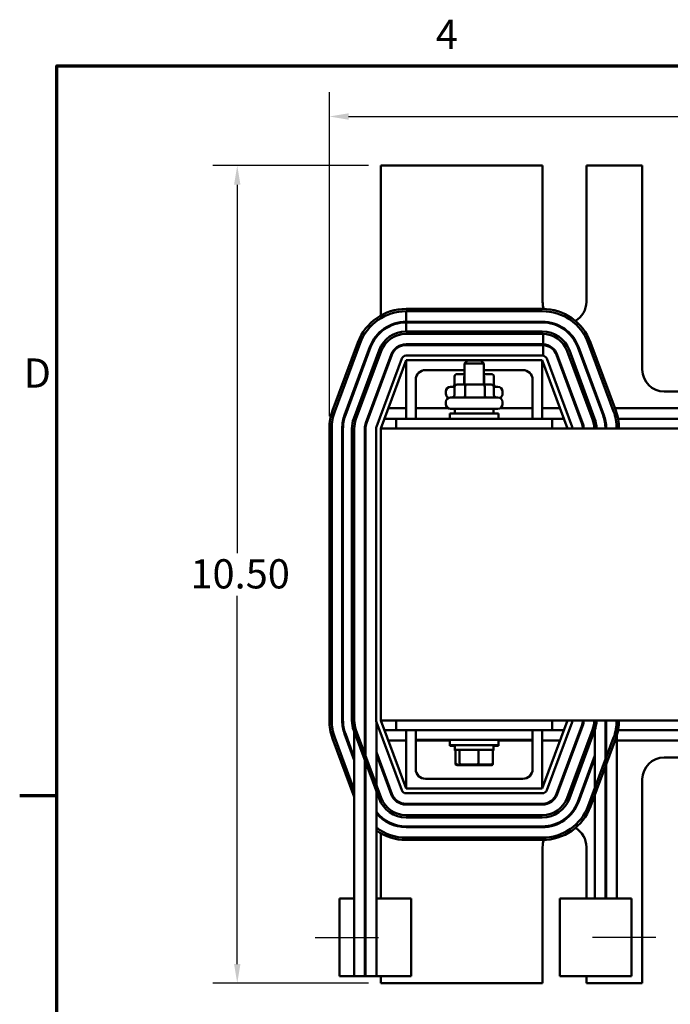
# Model space of a CAD drawing. Units: inches. Extents: x 1.2 to 53.8, y 0.4 to 41.9.
# Drawn here: x 1.4 to 9.8, y 29.2 to 41.8 of the extents above; entities that cross this region are included whole.
import ezdxf

# ---------------------------------------------------------------- set-up
doc = ezdxf.new("R2010")
doc.units = ezdxf.units.IN
doc.header["$LTSCALE"] = 2.5
doc.header["$MEASUREMENT"] = 0
doc.layers.get('0').update_dxf_attribs({"lineweight": 25})
for name, color, linetype, lineweight in [('Border (ANSI)', 7, 'Continuous', 70), ('Centerline (ANSI)', 7, 'Continuous', 25), ('Dimension (ANSI)', 7, 'Continuous', 25), ('Visible (ANSI)', 7, 'Continuous', 50)]:
    doc.layers.add(name, color=color, linetype=linetype, lineweight=lineweight)
doc.styles.add('Note Text (ANSI)', font='tahoma.ttf')
doc.dimstyles.new('Default (ANSI)', dxfattribs={"dimscale": 2.5, "dimtxt": 0.15, "dimasz": 0.098425, "dimexe": 0.125, "dimexo": 0.0625, "dimgap": 0.031496, "dimtad": 0, "dimtih": 1, "dimtoh": 1, "dimrnd": 1e-08, "dimzin": 0, "dimdsep": 46, "dimtxsty": 'Note Text (ANSI)', "dimcen": 0.09, "dimdle": 0.393701, "dimclrd": 256, "dimclre": 256, "dimclrt": 256, "dimadec": 0, "dimazin": 1, "dimtfac": 0.8, "dimtofl": 0, "dimtmove": 0, "dimatfit": 3, "dimfxl": 1, "dimtolj": 1, "dimtzin": 4, "dimlwd": -1, "dimlwe": -1, "dimarcsym": 0})

# ---------------------------------------------------------------- blocks, each defined once
blk = doc.blocks.new('Borders Default Border')
at = {"layer": 'Border (ANSI)'}
blk.add_line((0.75, 12.75), (0.56, 12.75), dxfattribs=at)
at = {"layer": 'Border (ANSI)', "flags": 128}
blk.add_lwpolyline([(0.75, 0.5), (0.75, 16.5), (21.25, 16.5), (21.25, 0.5), (0.75, 0.5)], dxfattribs=at)
at = {"layer": 'Border (ANSI)', "char_height": 0.15, "attachment_point": 7, "style": 'Note Text (ANSI)'}
for s, insert in [('4', (2.6977, 16.54)), ('D', (0.58, 14.8))]:
    blk.add_mtext(s, dxfattribs=dict(at, insert=insert))
blk = doc.blocks.new('*D35')
at = {"layer": 'Defpoints', "color": 0, "transparency": 16777216}
for p in [(4.194, 39.969), (6.037, 39.969), (6.037, 29.469)]:
    blk.add_point(p, dxfattribs=at)
at = {"layer": 'Dimension (ANSI)', "transparency": 16777216}
for p, q in [((5.881, 39.969), (3.882, 39.969)), ((4.194, 39.723), (4.194, 34.993)), ((4.194, 29.715), (4.194, 34.445)), ((5.881, 29.469), (3.882, 29.469))]:
    blk.add_line(p, q, dxfattribs=at)
for points in [[(4.153, 39.723), (4.235, 39.723), (4.194, 39.969)], [(4.153, 29.715), (4.235, 29.715), (4.194, 29.469)]]:
    blk.add_solid(points, dxfattribs=at)
at = {"layer": 'Dimension (ANSI)', "transparency": 16777216, "insert": (3.592, 34.914), "char_height": 0.375, "attachment_point": 1, "style": 'Note Text (ANSI)'}
blk.add_mtext('\\A1;10.50', dxfattribs=at)
blk = doc.blocks.new('*D36')
at = {"layer": 'Defpoints', "color": 0, "transparency": 16777216}
for p in [(18.697, 40.599), (5.377, 36.594), (18.697, 36.594)]:
    blk.add_point(p, dxfattribs=at)
at = {"layer": 'Dimension (ANSI)', "transparency": 16777216}
for p, q in [((5.377, 36.75), (5.377, 40.912)), ((18.697, 36.75), (18.697, 40.912)), ((5.623, 40.599), (11.25, 40.599)), ((18.451, 40.599), (12.824, 40.599))]:
    blk.add_line(p, q, dxfattribs=at)
for points in [[(5.623, 40.64), (5.623, 40.558), (5.377, 40.599)], [(18.451, 40.64), (18.451, 40.558), (18.697, 40.599)]]:
    blk.add_solid(points, dxfattribs=at)
at = {"layer": 'Dimension (ANSI)', "transparency": 16777216, "insert": (11.328, 40.795), "char_height": 0.375, "attachment_point": 1, "style": 'Note Text (ANSI)'}
blk.add_mtext('\\A1; \\fTahoma|b0|i0;\\H0.3750;13.85', dxfattribs=at)

msp = doc.modelspace()

# ---------------------------------------------------------------- linework, layer by layer
at = {"layer": 'Centerline (ANSI)', "linetype": 'Continuous'}
for p, q in [((5.1949, 30.0587), (6.0099, 30.0587)), ((9.5693, 30.0587), (8.7543, 30.0587))]:
    msp.add_line(p, q, dxfattribs=at)
at = {"layer": 'Visible (ANSI)'}
for p, q in [((8.1158, 39.9687), (6.0368, 39.9687)), ((6.0368, 39.9687), (6.0368, 38.0431)), ((8.1158, 38.2187), (8.1158, 39.9687)), ((8.6778, 39.9687), (8.6778, 38.2187)), ((9.3958, 39.9687), (8.6778, 39.9687)), ((9.3958, 37.3487), (9.3958, 39.9687)), ((8.1118, 38.1287), (6.3618, 38.1287)), ((6.3618, 38.0987), (6.3618, 37.9637)), ((6.3618, 38.0987), (8.1118, 38.0987)), ((6.3618, 38.0987), (8.1118, 38.0987)), ((8.1118, 37.9637), (6.3618, 37.9637)), ((6.3618, 37.9537), (6.3618, 37.8387)), ((6.3618, 37.9537), (8.1118, 37.9537)), ((6.0368, 37.8421), (6.0368, 37.8287)), ((8.1118, 37.8387), (6.3618, 37.8387)), ((8.1118, 37.8087), (6.3618, 37.8087)), ((6.3618, 37.8087), (8.1118, 37.8087)), ((8.1243, 37.6733), (8.1243, 37.8085)), ((5.7431, 37.6985), (5.4181, 36.8235)), ((5.4462, 36.813), (5.7712, 37.688)), ((8.7024, 37.688), (9.0274, 36.813)), ((8.7024, 37.688), (9.0274, 36.813)), ((9.0555, 36.8235), (8.7305, 37.6985)), ((5.8978, 37.641), (5.5728, 36.766)), ((5.5821, 36.7626), (5.9071, 37.6376)), ((6.0149, 37.5975), (5.6899, 36.7225)), ((6.0431, 37.5871), (5.7181, 36.7121)), ((5.7181, 36.7121), (6.0431, 37.5871)), ((6.3618, 37.6737), (8.1118, 37.6737)), ((8.1118, 37.6637), (6.3618, 37.6637)), ((8.1243, 37.5274), (8.1243, 37.6633)), ((8.4305, 37.5871), (8.7555, 36.7121)), ((8.7836, 36.7225), (8.4586, 37.5975)), ((8.5664, 37.6376), (8.8914, 36.7626)), ((8.9008, 36.766), (8.5758, 37.641)), ((5.8446, 36.6651), (6.1696, 37.5401)), ((6.179, 37.5366), (5.854, 36.6616)), ((5.9805, 36.6146), (6.3055, 37.4896)), ((6.0368, 36.5937), (6.3618, 37.4687)), ((6.3618, 37.5287), (8.1118, 37.5287)), ((6.3618, 36.7187), (6.3618, 37.4687)), ((6.3618, 37.4687), (8.1118, 37.4687)), ((7.1518, 37.4672), (7.1118, 37.4272)), ((7.3618, 37.4272), (7.1118, 37.4272)), ((7.1118, 37.1572), (7.1118, 37.4272)), ((7.1518, 37.4672), (7.3218, 37.4672)), ((7.3218, 37.4672), (7.3618, 37.4272)), ((7.3618, 37.1572), (7.3618, 37.4272)), ((8.1118, 37.4687), (8.1118, 36.7187)), ((8.1118, 37.4687), (8.4368, 36.5937)), ((8.168, 37.4896), (8.493, 36.6146)), ((8.2946, 37.5366), (8.6196, 36.6616)), ((8.6289, 36.6651), (8.3039, 37.5401)), ((7.1118, 37.3437), (6.6118, 37.3437)), ((7.8618, 37.3437), (7.3618, 37.3437)), ((6.0368, 37.1825), (6.0368, 37.1537)), ((6.4868, 37.2187), (6.4868, 36.7187)), ((6.9839, 37.2617), (6.9839, 37.1567)), ((7.1118, 37.2917), (7.0185, 37.2917)), ((7.1101, 37.2617), (7.1101, 37.1572)), ((7.455, 37.2917), (7.3618, 37.2917)), ((7.363, 37.2617), (7.363, 37.1572)), ((7.4897, 37.2617), (7.4897, 37.1567)), ((7.9868, 36.7187), (7.9868, 37.2187)), ((6.8728, 37.0397), (6.8728, 37.0667)), ((6.9328, 37.1267), (6.9841, 37.1267)), ((6.9841, 37.1272), (6.9841, 37.0222)), ((7.136, 37.1572), (7.0187, 37.1572)), ((7.12, 37.1272), (7.12, 37.0222)), ((7.354, 37.1572), (7.136, 37.1572)), ((7.4548, 37.1572), (7.354, 37.1572)), ((7.3727, 37.1272), (7.3727, 37.0222)), ((7.4894, 37.1272), (7.4894, 37.0222)), ((7.4894, 37.1267), (7.5408, 37.1267)), ((7.6008, 37.0397), (7.6008, 37.0667)), ((10.3088, 37.0677), (9.6768, 37.0677)), ((6.8728, 36.9052), (6.8728, 36.9322)), ((6.9328, 36.9922), (7.5408, 36.9922)), ((7.6008, 36.9052), (7.6008, 36.9322)), ((6.3618, 36.8532), (6.1332, 36.8532)), ((6.9028, 36.8532), (6.4868, 36.8532)), ((7.5408, 36.8452), (6.9328, 36.8452)), ((6.9868, 36.8452), (6.9868, 36.7862)), ((7.4868, 36.8452), (7.4868, 36.7862)), ((7.9868, 36.8532), (7.5707, 36.8532)), ((8.3404, 36.8532), (8.1118, 36.8532)), ((8.5591, 36.8532), (8.5484, 36.8532)), ((8.8684, 36.8532), (8.8578, 36.8532)), ((10.2291, 36.8532), (9.0444, 36.8532)), ((6.2368, 36.7187), (6.0832, 36.7187)), ((8.2368, 36.7187), (6.2368, 36.7187)), ((6.2368, 36.5937), (6.2368, 36.7187)), ((6.9243, 36.7862), (7.5493, 36.7862)), ((6.9243, 36.7187), (6.9243, 36.7862)), ((7.5493, 36.7187), (7.5493, 36.7862)), ((8.3903, 36.7187), (8.2368, 36.7187)), ((8.2368, 36.7187), (8.2368, 36.5937)), ((8.609, 36.7187), (8.5984, 36.7187)), ((8.9157, 36.7187), (8.9054, 36.7187)), ((10.1887, 36.7187), (9.0848, 36.7187)), ((5.3768, 36.5937), (5.3768, 32.8437)), ((5.4068, 32.8437), (5.4068, 36.5937)), ((5.5418, 36.5937), (5.5418, 32.8437)), ((5.5518, 32.8437), (5.5518, 36.5937)), ((5.6668, 36.5937), (5.6668, 32.8437)), ((5.6968, 36.5937), (5.6968, 32.8437)), ((5.6968, 32.8437), (5.6968, 36.5937)), ((5.8318, 32.8437), (5.8318, 36.5937)), ((5.8418, 36.5937), (5.8418, 32.8437)), ((5.9768, 32.8437), (5.9768, 36.5937)), ((18.0368, 36.5937), (6.0368, 36.5937)), ((6.0368, 36.5937), (6.0368, 32.8437)), ((5.6974, 30.5587), (5.6974, 32.8228)), ((5.8328, 32.8437), (5.8318, 32.8437)), ((5.8328, 32.8437), (5.8328, 29.5587)), ((5.8429, 29.5587), (5.8429, 32.8228)), ((6.3055, 31.9478), (5.9805, 32.8228)), ((5.9805, 32.8228), (5.9805, 29.5587)), ((6.0368, 32.8437), (18.0368, 32.8437)), ((6.3618, 31.9687), (6.0368, 32.8437)), ((6.2368, 32.7187), (6.2368, 32.8437)), ((8.4368, 32.8437), (8.1118, 31.9687)), ((8.493, 32.8228), (8.168, 31.9478)), ((8.2368, 32.8437), (8.2368, 32.7187)), ((8.6196, 32.7758), (8.2946, 31.9008)), ((8.3039, 31.8973), (8.6289, 32.7723)), ((8.9218, 32.8437), (8.9218, 30.5587)), ((8.9318, 32.8437), (8.9318, 30.5587)), ((9.0668, 32.8437), (9.0668, 30.5587)), ((5.6974, 31.948), (5.4462, 32.6243)), ((5.5728, 32.6713), (5.6974, 32.3357)), ((5.6974, 32.3644), (5.5821, 32.6748)), ((5.6899, 32.7149), (6.0149, 31.8399)), ((6.0431, 31.8503), (5.7181, 32.7253)), ((6.0832, 32.7187), (6.2368, 32.7187)), ((6.2368, 32.7187), (6.4868, 32.7187)), ((6.3618, 31.9687), (6.3618, 32.7187)), ((6.4868, 32.7187), (6.4868, 32.5937)), ((6.7368, 32.7187), (6.4868, 32.7187)), ((6.7368, 32.7187), (7.7368, 32.7187)), ((7.9868, 32.7187), (7.7368, 32.7187)), ((7.9868, 32.7187), (7.9868, 32.5937)), ((7.9868, 32.7187), (8.2368, 32.7187)), ((8.1118, 32.7187), (8.1118, 31.9687)), ((8.2368, 32.7187), (8.3903, 32.7187)), ((8.7555, 32.7253), (8.4305, 31.8503)), ((8.4586, 31.8399), (8.7836, 32.7149)), ((8.5984, 32.7187), (8.609, 32.7187)), ((9.0274, 32.6243), (8.7024, 31.7493)), ((8.7868, 30.5587), (8.7868, 32.7237)), ((9.0848, 32.7187), (10.1887, 32.7187)), ((5.4181, 32.6139), (5.6974, 31.8618)), ((6.1332, 32.5842), (6.3618, 32.5842)), ((6.7368, 32.5937), (6.4868, 32.5937)), ((6.4868, 32.5937), (6.4868, 32.2187)), ((6.4868, 32.5842), (6.9243, 32.5842)), ((6.7368, 32.5937), (7.7368, 32.5937)), ((6.9243, 32.5937), (6.9243, 32.5262)), ((7.5493, 32.5262), (6.9243, 32.5262)), ((6.9243, 32.5262), (6.9243, 32.5167)), ((6.9868, 32.5167), (6.9243, 32.5167)), ((6.9868, 32.4672), (6.9868, 32.5262)), ((7.4868, 32.4672), (7.4868, 32.5262)), ((7.5493, 32.5167), (7.4868, 32.5167)), ((7.5493, 32.5937), (7.5493, 32.5262)), ((7.5493, 32.5842), (7.9868, 32.5842)), ((7.5493, 32.5262), (7.5493, 32.5167)), ((7.9868, 32.5937), (7.7368, 32.5937)), ((7.9868, 32.2187), (7.9868, 32.5937)), ((8.1118, 32.5842), (8.3404, 32.5842)), ((8.5484, 32.5842), (8.5591, 32.5842)), ((8.7305, 31.7389), (9.0555, 32.6139)), ((9.0668, 32.5842), (10.2291, 32.5842)), ((6.179, 31.9008), (5.9805, 32.4351)), ((5.9805, 32.4064), (6.1696, 31.8973)), ((6.9868, 32.4672), (7.4868, 32.4672)), ((6.9868, 32.4577), (6.9868, 32.4672)), ((6.9868, 32.4577), (6.9993, 32.4577)), ((6.996, 32.2992), (6.996, 32.4472)), ((7.0495, 32.2992), (7.0495, 32.4472)), ((7.2902, 32.2992), (7.2902, 32.4472)), ((7.4743, 32.4577), (7.4868, 32.4577)), ((7.4776, 32.2992), (7.4776, 32.4472)), ((7.4868, 32.4577), (7.4868, 32.4672)), ((8.7868, 32.3931), (8.5664, 31.7998)), ((9.6768, 32.3697), (10.3088, 32.3697)), ((6.0368, 32.2836), (6.0368, 32.2549)), ((6.996, 32.2897), (6.996, 32.2992)), ((7.018, 32.2792), (7.0666, 32.2792)), ((7.018, 32.2697), (7.0666, 32.2697)), ((7.0666, 32.2792), (7.2854, 32.2792)), ((7.0666, 32.2697), (7.2854, 32.2697)), ((7.2854, 32.2792), (7.4556, 32.2792)), ((7.2854, 32.2697), (7.4556, 32.2697)), ((7.4776, 32.2897), (7.4776, 32.2992)), ((8.5758, 31.7963), (8.7868, 32.3643)), ((5.8429, 31.9727), (5.8328, 31.9998)), ((6.6118, 32.0937), (7.8618, 32.0937)), ((9.3958, 29.4687), (9.3958, 32.0887)), ((5.8328, 31.9711), (5.8429, 31.944)), ((8.1118, 31.9687), (6.3618, 31.9687)), ((8.1118, 31.9087), (6.3618, 31.9087)), ((8.1118, 31.7737), (6.3618, 31.7737)), ((6.3618, 31.7637), (8.1118, 31.7637)), ((6.0368, 31.6087), (6.0368, 31.5953)), ((8.1118, 31.6287), (6.3618, 31.6287)), ((6.3618, 31.5987), (8.1118, 31.5987)), ((8.1118, 31.4837), (6.3618, 31.4837)), ((6.0368, 31.3943), (6.0368, 30.5587)), ((6.3618, 31.4737), (8.1118, 31.4737)), ((8.1118, 31.3387), (6.3618, 31.3387)), ((6.3618, 31.3087), (8.1118, 31.3087)), ((8.1158, 29.4687), (8.1158, 31.2187)), ((8.6778, 31.2187), (8.6778, 30.5587)), ((5.6974, 30.5587), (5.5074, 30.5587)), ((5.5074, 29.5587), (5.5074, 30.5587)), ((5.6974, 30.5587), (5.6974, 29.5587)), ((5.8429, 30.5587), (5.8328, 30.5587)), ((6.4263, 30.5587), (5.9805, 30.5587)), ((6.4263, 29.5587), (6.4263, 30.5587)), ((8.8464, 30.5587), (8.3378, 30.5587)), ((8.3378, 29.5587), (8.3378, 30.5587)), ((8.8464, 30.5587), (9.2568, 30.5587)), ((9.2568, 29.5587), (9.2568, 30.5587)), ((5.5074, 29.5587), (5.6974, 29.5587)), ((5.8328, 29.5587), (5.6974, 29.5587)), ((5.8328, 29.5587), (5.8429, 29.5587)), ((5.9805, 29.5587), (5.8429, 29.5587)), ((5.9805, 29.5587), (6.4263, 29.5587)), ((6.0368, 29.5587), (6.0368, 29.4687)), ((6.0368, 29.4687), (8.1158, 29.4687)), ((8.3378, 29.5587), (8.8464, 29.5587)), ((8.6778, 29.5587), (8.6778, 29.4687)), ((8.6778, 29.4687), (9.3958, 29.4687)), ((9.2568, 29.5587), (8.8464, 29.5587))]:
    msp.add_line(p, q, dxfattribs=at)
for centre, radius, start, end in [((8.3968, 38.2187), 0.281, 180, 198.73838), ((8.3968, 38.2187), 0.281, 299.64804, 0), ((6.3618, 37.4687), 0.66, 90, 159.62356), ((6.3618, 37.4687), 0.63, 90, 159.62356), ((8.1118, 37.4687), 0.66, 20.37644, 90), ((8.1118, 37.4687), 0.63, 20.37644, 90), ((8.1118, 37.4687), 0.63, 20.37644, 90), ((6.3618, 37.4687), 0.495, 90, 159.62356), ((6.3618, 37.4687), 0.485, 90, 159.62356), ((8.1118, 37.4687), 0.495, 20.37644, 90), ((8.1118, 37.4687), 0.485, 20.37644, 90), ((6.3618, 37.4687), 0.37, 90, 159.62356), ((6.3618, 37.4687), 0.34, 90, 159.62356), ((6.3618, 37.4687), 0.34, 90, 159.62356), ((8.1118, 37.4687), 0.37, 20.37644, 90), ((8.1118, 37.4687), 0.34, 87.89654, 90), ((8.1118, 37.4687), 0.34, 20.37644, 90), ((6.3618, 37.4687), 0.205, 90, 159.62356), ((6.3618, 37.4687), 0.195, 90, 159.62356), ((8.1118, 37.4687), 0.205, 86.50996, 90), ((8.1118, 37.4687), 0.195, 86.33075, 90), ((8.1118, 37.4687), 0.205, 20.37644, 86.50996), ((8.1118, 37.4687), 0.195, 20.37644, 86.33075), ((6.3618, 37.4687), 0.06, 90, 159.62356), ((8.1118, 37.4687), 0.06, 20.37644, 90), ((6.6118, 37.2187), 0.125, 90, 180), ((7.8618, 37.2187), 0.125, 0, 90), ((9.6768, 37.3487), 0.281, 180, 270), ((6.9328, 37.0667), 0.06, 90, 180), ((7.5408, 37.0667), 0.06, 0, 90), ((6.9328, 37.0397), 0.06, 180, 243.61567), ((6.9328, 36.9322), 0.06, 90, 180), ((7.5408, 36.9322), 0.06, 0, 90), ((7.5408, 37.0397), 0.06, 296.38433, 0), ((6.0368, 36.5937), 0.66, 159.62356, 180), ((6.0368, 36.5937), 0.63, 159.62356, 180), ((6.9328, 36.9052), 0.06, 180, 270), ((7.5408, 36.9052), 0.06, 270, 0), ((8.4368, 36.5937), 0.63, 0, 20.37644), ((8.4368, 36.5937), 0.63, 0, 20.37644), ((8.4368, 36.5937), 0.66, 0, 20.37644), ((6.0368, 36.5937), 0.495, 159.62356, 180), ((6.0368, 36.5937), 0.485, 159.62356, 180), ((6.0368, 36.5937), 0.37, 159.62356, 180), ((6.0368, 36.5937), 0.34, 159.62356, 180), ((6.0368, 36.5937), 0.34, 159.62356, 180), ((8.4368, 36.5937), 0.34, 0, 20.37644), ((8.4368, 36.5937), 0.37, 0, 20.37644), ((8.4368, 36.5937), 0.485, 0, 20.37644), ((8.4368, 36.5937), 0.495, 0, 20.37644), ((6.0368, 36.5937), 0.205, 159.62356, 180), ((6.0368, 36.5937), 0.195, 159.62356, 180), ((6.0368, 36.5937), 0.06, 159.62356, 180), ((8.4368, 36.5937), 0.06, 0, 20.37644), ((8.4368, 36.5937), 0.195, 0, 20.37644), ((8.4368, 36.5937), 0.205, 0, 20.37644), ((6.0368, 32.8437), 0.66, 180, 200.37644), ((6.0368, 32.8437), 0.63, 180, 200.37644), ((6.0368, 32.8437), 0.495, 180, 200.37644), ((6.0368, 32.8437), 0.485, 180, 200.37644), ((6.0368, 32.8437), 0.37, 180, 200.37644), ((6.0368, 32.8437), 0.34, 180, 183.52274), ((6.0368, 32.8437), 0.34, 180, 200.37644), ((6.0368, 32.8437), 0.205, 185.84907, 198.96014), ((6.0368, 32.8437), 0.195, 180, 186.15015), ((6.0368, 32.8437), 0.06, 180, 200.37644), ((8.4368, 32.8437), 0.06, 339.62356, 0), ((8.4368, 32.8437), 0.195, 339.62356, 0), ((8.4368, 32.8437), 0.205, 339.62356, 0), ((8.4368, 32.8437), 0.34, 339.62356, 0), ((8.4368, 32.8437), 0.37, 339.62356, 0), ((8.4368, 32.8437), 0.495, 348.46364, 0), ((8.4368, 32.8437), 0.63, 339.62356, 0), ((8.4368, 32.8437), 0.66, 339.62356, 0), ((9.6768, 32.0887), 0.281, 90, 180), ((6.6118, 32.2187), 0.125, 180, 270), ((7.8618, 32.2187), 0.125, 270, 0), ((6.3618, 31.9687), 0.205, 200.37644, 270), ((6.3618, 31.9687), 0.195, 200.37644, 270), ((6.3618, 31.9687), 0.06, 200.37644, 270), ((8.1118, 31.9687), 0.06, 270, 339.62356), ((8.1118, 31.9687), 0.195, 270, 339.62356), ((8.1118, 31.9687), 0.205, 270, 339.62356), ((6.3618, 31.9687), 0.37, 200.37644, 270), ((6.3618, 31.9687), 0.34, 200.37644, 270), ((8.1118, 31.9687), 0.34, 270, 339.62356), ((8.1118, 31.9687), 0.37, 270, 339.62356), ((8.1118, 31.9687), 0.485, 270, 339.62356), ((8.1118, 31.9687), 0.495, 270, 339.62356), ((8.1118, 31.9687), 0.63, 270, 339.62356), ((8.1118, 31.9687), 0.66, 270, 339.62356), ((6.3618, 31.9687), 0.63, 212.90465, 214.55164), ((6.3618, 31.9687), 0.485, 218.17995, 270), ((6.3618, 31.9687), 0.495, 219.62878, 270), ((6.3618, 31.9687), 0.66, 216.73473, 218.17021), ((6.3618, 31.9687), 0.63, 232.76025, 270), ((6.3618, 31.9687), 0.66, 234.71495, 270), ((8.3968, 31.2187), 0.281, 0, 60.35196), ((8.3968, 31.2187), 0.281, 161.26162, 180)]:
    msp.add_arc(centre, radius, start, end, dxfattribs=at)
for centre, major_axis, ratio, start_param, end_param in [((7.0185, 37.2617), (0.0346, 0), 0.8660257, 1.5707963, 3.1415927), ((7.1275, 37.2617), (0, -0.03), 0.5782212, 4.2753481, 4.712389), ((7.3457, 37.2617), (0, -0.03), 0.5764789, 1.5707963, 1.9531555), ((7.455, 37.2617), (-0.0346, 0), 0.8660257, 3.1415927, 4.712389), ((6.9493, 37.1567), (0.0346, 0), 0.8660257, 4.712389, 6.2831853), ((7.0187, 37.1272), (-0.0346, 0), 0.8668511, 4.712389, 6.2831853), ((7.136, 37.1272), (0, -0.03), 0.5331635, 3.1415927, 4.712389), ((7.354, 37.1272), (0, -0.03), 0.6204372, 1.5707963, 3.1415927), ((7.4548, 37.1272), (-0.0346, 0), 0.8668511, 3.1415927, 4.712389), ((7.5243, 37.1567), (0.0346, 0), 0.8660257, 3.1415927, 4.712389), ((6.9495, 37.0222), (-0.0346, 0), 0.8668511, 1.5707963, 3.1415927), ((7.104, 37.0222), (0, 0.03), 0.5331635, 3.1415927, 4.712389), ((7.3913, 37.0222), (0, 0.03), 0.6204372, 1.5707963, 3.1415927), ((7.524, 37.0222), (-0.0346, 0), 0.8668511, 0, 1.5707963), ((7.018, 32.4472), (0.022, 0), 0.9095297, 1.5707963, 3.1415927), ((7.0666, 32.4472), (0, 0.02), 0.8553087, 0, 1.5707963), ((7.2854, 32.4472), (0, 0.02), 0.2441606, 4.712389, 6.2831853), ((7.4556, 32.4472), (-0.022, 0), 0.9095297, 3.1415927, 4.712389), ((7.018, 32.2992), (0.022, 0), 0.9095297, 3.1415927, 4.712389), ((7.018, 32.2897), (0.022, 0), 0.9095297, 3.1415927, 4.712389), ((7.0666, 32.2992), (0, -0.02), 0.8553087, 4.712389, 6.2831853), ((7.0666, 32.2897), (0, -0.02), 0.8553087, 5.2651041, 6.2831853), ((7.2854, 32.2992), (0, -0.02), 0.2441606, 0, 1.5707963), ((7.2854, 32.2897), (0, -0.02), 0.2441606, 0, 1.0180812), ((7.4556, 32.2992), (-0.022, 0), 0.9095297, 1.5707963, 3.1415927), ((7.4556, 32.2897), (-0.022, 0), 0.9095297, 1.5707963, 3.1415927)]:
    msp.add_ellipse(centre, major_axis=major_axis, ratio=ratio, start_param=start_param, end_param=end_param, dxfattribs=at)

# ---------------------------------------------------------------- block references
at = {"xscale": 2.5, "yscale": 2.5, "zscale": 2.5}
msp.add_blockref('Borders Default Border', (0, 0), dxfattribs=at)

# ---------------------------------------------------------------- dimensions: what is measured, and where the dimension line sits
at = {"layer": 'Dimension (ANSI)'}
dim = msp.add_linear_dim(base=(18.6968, 40.5992), p1=(5.3768, 36.5937), p2=(18.6968, 36.5937), angle=180, text=' \\fTahoma|b0|i0;\\H0.3750;13.85', dimstyle='Default (ANSI)', override={"dimgap": 0.031496, "dimtih": 0, "dimtoh": 0, "dimdec": 2, "dimtol": 0, "dimlim": 0, "dimtp": 0, "dimtm": 0, "dimtdec": 2, "dimatfit": 1}, dxfattribs=at)
dim.commit()
dim.dimension.update_dxf_attribs({"geometry": '*D36', "text_midpoint": (12.0368, 40.5992), "dimtype": 160})
dim = msp.add_linear_dim(base=(4.194, 39.9687), p1=(6.0368, 29.4687), p2=(6.0368, 39.9687), angle=270, dimstyle='Default (ANSI)', override={"dimgap": 0.031496, "dimdec": 2, "dimtol": 0, "dimlim": 0, "dimtp": 0, "dimtm": 0, "dimtdec": 2, "dimatfit": 1}, dxfattribs=at)
dim.commit()
dim.dimension.update_dxf_attribs({"geometry": '*D35', "text_midpoint": (4.194, 34.7187), "dimtype": 160})

doc.saveas('drawing.dxf')
